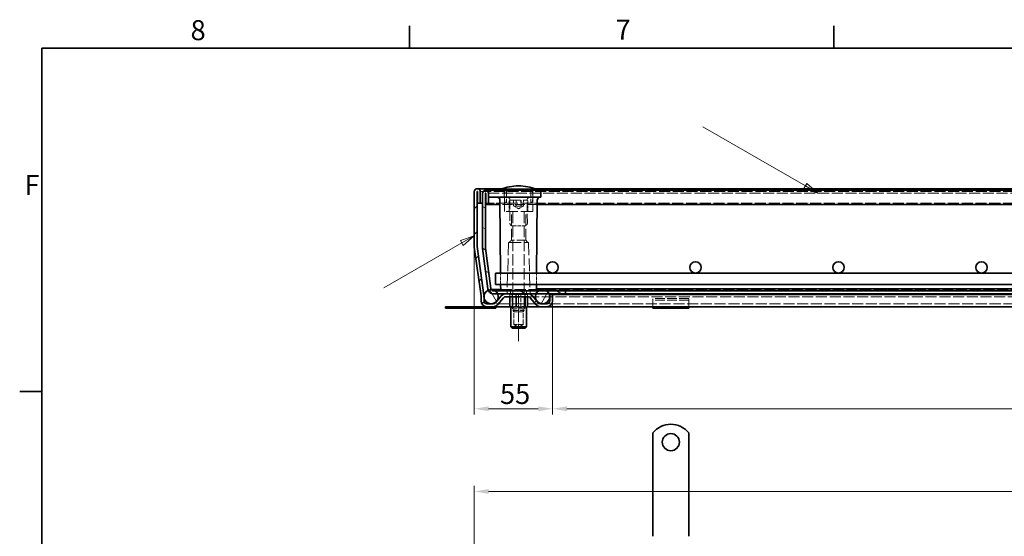
# Model space of a CAD drawing. Units: millimetres. Extents: x 0 to 2376, y 0 to 1680.
# Drawn here: x 24 to 713, y 1299 to 1660 of the extents above; entities that cross this region are included whole.
import ezdxf

# ---------------------------------------------------------------- set-up
doc = ezdxf.new("R2010")
doc.units = ezdxf.units.MM
doc.header["$LTSCALE"] = 4
for name, pattern in [('CHAIN', [0.3543, 0.2362, -0.0295, 0.0591, -0.0295]), ('DASH_DOT', [0.182, 0.1181, -0.0295, 0.0049, -0.0295]), ('DASHED_SPACE', [0.2067, 0.1654, -0.0413])]:
    doc.linetypes.add(name, pattern=pattern)
for name, color, linetype, lineweight, true_color in [('Kóta (ISO)', 5, 'Continuous', 9, 0x0000ff), ('Osa (ISO)', 1, 'DASH_DOT', 9, 0xff0000), ('Skrytá (ISO)', 7, 'DASHED_SPACE', 9, 0x0080c0), ('Značka (ISO)', 5, 'Continuous', 9, 0x0000ff), ('Šrafy (ISO)', 6, 'Continuous', 9, 0xff00ff)]:
    doc.layers.add(name, color=color, linetype=linetype, lineweight=lineweight, true_color=true_color)
doc.layers.add('Rámeček (ISO)', color=7, linetype='Continuous', lineweight=35)
doc.layers.add('Viditelná (ISO)', color=7, linetype='Continuous', lineweight=35)
doc.styles.add('Text poznámky (ISO)', font='tahoma.ttf')
doc.dimstyles.new('Výchozí (ISO)', dxfattribs={"dimscale": 4, "dimtxt": 3.5, "dimasz": 2.5, "dimexe": 1, "dimexo": 0, "dimgap": 0.762, "dimtad": 1, "dimrnd": 1e-08, "dimtxsty": 'Text poznámky (ISO)', "dimcen": 0.09, "dimdle": 10, "dimclrd": 256, "dimclre": 256, "dimclrt": 256, "dimazin": 2, "dimtfac": 1.001486, "dimtmove": 0, "dimatfit": 3, "dimfxl": 1, "dimtolj": 1, "dimlwd": -1, "dimlwe": -1, "dimarcsym": 0})

# ---------------------------------------------------------------- blocks, each defined once
blk = doc.blocks.new('Rámečky Default Border')
at = {"layer": 'Rámeček (ISO)'}
for p, q in [((74.25, 410), (74.25, 413.9)), ((148.5, 410), (148.5, 413.9)), ((10, 350), (6.1, 350))]:
    blk.add_line(p, q, dxfattribs=at)
at = {"layer": 'Rámeček (ISO)', "flags": 128}
blk.add_lwpolyline([(10, 10), (10, 410), (584, 410), (584, 10), (10, 10)], dxfattribs=at)
at = {"layer": 'Rámeček (ISO)', "char_height": 3.5, "attachment_point": 7, "style": 'Text poznámky (ISO)'}
for s, insert in [('8', (35.98, 410.32)), ('7', (110.29, 410.4)), ('F', (6.94, 383.25))]:
    blk.add_mtext(s, dxfattribs=dict(at, insert=insert))
blk = doc.blocks.new('*D26')
at = {"layer": 'Defpoints', "color": 0, "transparency": 16777216}
for p in [(342.36, 1501.54), (397.14, 1463.26), (397.14, 1387.9)]:
    blk.add_point(p, dxfattribs=at)
at = {"layer": 'Kóta (ISO)', "transparency": 16777216}
for p, q in [((342.36, 1501.54), (342.36, 1383.9)), ((397.14, 1463.26), (397.14, 1383.9)), ((352.36, 1387.9), (387.14, 1387.9))]:
    blk.add_line(p, q, dxfattribs=at)
for points in [[(352.36, 1389.56), (352.36, 1386.23), (342.36, 1387.9)], [(387.14, 1389.56), (387.14, 1386.23), (397.14, 1387.9)]]:
    blk.add_solid(points, dxfattribs=at)
at = {"layer": 'Kóta (ISO)', "transparency": 16777216, "insert": (360.33, 1405.24), "char_height": 14, "attachment_point": 1, "style": 'Text poznámky (ISO)'}
blk.add_mtext('\\A1;55', dxfattribs=at)
blk = doc.blocks.new('*D27')
at = {"layer": 'Defpoints', "color": 0, "transparency": 16777216}
for p in [(397.14, 1463.26), (1197.17, 1463.26), (1197.17, 1387.9)]:
    blk.add_point(p, dxfattribs=at)
at = {"layer": 'Kóta (ISO)', "transparency": 16777216}
for p, q in [((397.14, 1463.26), (397.14, 1383.9)), ((1197.17, 1463.26), (1197.17, 1383.9)), ((819, 1411.68), (782.85, 1411.68)), ((782.85, 1411.68), (782.85, 1390.95)), ((819, 1390.95), (819, 1411.68)), ((407.14, 1387.9), (1187.17, 1387.9)), ((782.85, 1390.95), (819, 1390.95))]:
    blk.add_line(p, q, dxfattribs=at)
for points in [[(407.14, 1389.56), (407.14, 1386.23), (397.14, 1387.9)], [(1187.17, 1389.56), (1187.17, 1386.23), (1197.17, 1387.9)]]:
    blk.add_solid(points, dxfattribs=at)
at = {"layer": 'Kóta (ISO)', "transparency": 16777216, "insert": (785.89, 1408.63), "char_height": 14, "attachment_point": 1, "style": 'Text poznámky (ISO)'}
blk.add_mtext('\\A1;800', dxfattribs=at)
blk = doc.blocks.new('*D30')
at = {"layer": 'Defpoints', "color": 0, "transparency": 16777216}
for p in [(1251.96, 1330.08), (342.36, 1266.08), (1251.96, 1266.08)]:
    blk.add_point(p, dxfattribs=at)
at = {"layer": 'Kóta (ISO)', "transparency": 16777216}
for p, q in [((342.36, 1266.08), (342.36, 1334.08)), ((352.36, 1330.08), (1241.96, 1330.08)), ((1251.96, 1266.08), (1251.96, 1334.08))]:
    blk.add_line(p, q, dxfattribs=at)
for points in [[(352.36, 1331.75), (352.36, 1328.41), (342.36, 1330.08)], [(1241.96, 1331.75), (1241.96, 1328.41), (1251.96, 1330.08)]]:
    blk.add_solid(points, dxfattribs=at)
at = {"layer": 'Kóta (ISO)', "transparency": 16777216, "insert": (762.49, 1373.43), "char_height": 14, "attachment_point": 1, "style": 'Text poznámky (ISO)'}
blk.add_mtext('\\A1;910{\\H14.020800;\\S+1,5^ +0,5;}', dxfattribs=at)
blk = doc.blocks.new('Pozice1')
at = {"layer": 'Značka (ISO)'}
for p, q in [((143.49, 385.94), (125.57, 396.28)), ((143.74, 386.37), (143.24, 385.51)), ((143.49, 385.94), (145.65, 384.69)), ((145.65, 384.69), (143.74, 386.37)), ((143.24, 385.51), (145.65, 384.69))]:
    blk.add_line(p, q, dxfattribs=at)
at = {"layer": 'Značka (ISO)', "flags": 128}
blk.add_lwpolyline([(143.24, 385.51), (145.65, 384.69), (143.74, 386.37), (143.24, 385.51)], dxfattribs=at)
at = {"layer": 'Značka (ISO)'}
blk.add_solid([(143.24, 385.51), (145.65, 384.69), (143.74, 386.37), (143.24, 385.51)], dxfattribs=at)
blk = doc.blocks.new('Pozice2')
at = {"layer": 'Značka (ISO)'}
for p, q in [((85.59, 377.23), (83.17, 376.41)), ((83.42, 375.98), (85.59, 377.23)), ((83.67, 375.54), (85.59, 377.23)), ((83.42, 375.98), (69.79, 368.1)), ((83.17, 376.41), (83.67, 375.54))]:
    blk.add_line(p, q, dxfattribs=at)
at = {"layer": 'Značka (ISO)', "flags": 128}
blk.add_lwpolyline([(83.67, 375.54), (85.59, 377.23), (83.17, 376.41), (83.67, 375.54)], dxfattribs=at)
at = {"layer": 'Značka (ISO)'}
blk.add_solid([(83.67, 375.54), (85.59, 377.23), (83.17, 376.41), (83.67, 375.54)], dxfattribs=at)

msp = doc.modelspace()

# ---------------------------------------------------------------- hatches: boundary and pattern name
at = {"layer": 'Šrafy (ISO)'}
h = msp.add_hatch(dxfattribs=at)
h.set_pattern_fill('ANSI31', color=256, scale=101.6, style=0)
h.set_pattern_definition([(45, (0, 0), (-8.98026, 8.98026), [])])
edge = h.paths.add_edge_path()
edge.add_line((393.144, 1461.264), (388.709, 1461.264))
edge.add_ellipse((388.709, 1463.264), major_axis=(0, -2), ratio=1, start_angle=310, end_angle=360, ccw=False)
edge.add_line((387.177, 1461.978), (383.101, 1466.835))
edge.add_ellipse((380.037, 1464.264), major_axis=(3.064, 2.571), ratio=1, start_angle=0, end_angle=50)
edge.add_line((380.037, 1468.264), (364.303, 1468.264))
edge.add_ellipse((364.303, 1464.264), major_axis=(0, 4), ratio=1, start_angle=0, end_angle=50)
edge.add_line((361.238, 1466.835), (357.163, 1461.978))
edge.add_ellipse((355.631, 1463.264), major_axis=(1.532, -1.286), ratio=1, start_angle=310, end_angle=360, ccw=False)
edge.add_line((355.631, 1461.264), (351.196, 1461.264))
edge.add_ellipse((351.196, 1463.264), major_axis=(0, -2), ratio=1, start_angle=270, end_angle=360, ccw=False)
edge.add_line((349.196, 1463.264), (349.196, 1465.652))
edge.add_line((349.196, 1465.652), (349.196, 1466.703))
edge.add_ellipse((345.196, 1466.703), major_axis=(4, 0), ratio=1, start_angle=0, end_angle=2.152442)
edge.add_ellipse((345.196, 1466.703), major_axis=(3.997, 0.15), ratio=1, start_angle=0, end_angle=5.847558)
edge.add_line((349.157, 1467.259), (344.378, 1501.265))
edge.add_ellipse((346.359, 1501.544), major_axis=(-1.981, -0.278), ratio=1, start_angle=352, end_angle=360, ccw=False)
edge.add_line((344.359, 1501.544), (344.359, 1539.664))
edge.add_ellipse((344.459, 1539.664), major_axis=(-0.1, 0), ratio=1, start_angle=180, end_angle=360, ccw=False)
edge.add_line((344.559, 1539.664), (344.559, 1531.764))
edge.add_line((344.559, 1531.764), (346.559, 1531.764))
edge.add_line((346.559, 1531.764), (346.559, 1539.664))
edge.add_ellipse((344.459, 1539.664), major_axis=(2.1, 0), ratio=1, start_angle=0, end_angle=180)
edge.add_line((342.359, 1539.664), (342.359, 1501.544))
edge.add_ellipse((346.359, 1501.544), major_axis=(-4, 0), ratio=1, start_angle=0, end_angle=8)
edge.add_line((342.398, 1500.987), (347.177, 1466.981))
edge.add_ellipse((345.196, 1466.703), major_axis=(1.981, 0.278), ratio=1, start_angle=352, end_angle=360, ccw=False)
edge.add_line((347.196, 1466.703), (347.196, 1463.264))
edge.add_ellipse((351.196, 1463.264), major_axis=(-4, 0), ratio=1, start_angle=0, end_angle=90)
edge.add_line((351.196, 1459.264), (355.631, 1459.264))
edge.add_ellipse((355.631, 1463.264), major_axis=(0, -4), ratio=1, start_angle=0, end_angle=50)
edge.add_line((358.695, 1460.693), (362.77, 1465.55))
edge.add_ellipse((364.303, 1464.264), major_axis=(-1.532, 1.286), ratio=1, start_angle=310, end_angle=360, ccw=False)
edge.add_line((364.303, 1466.264), (380.037, 1466.264))
edge.add_ellipse((380.037, 1464.264), major_axis=(0, 2), ratio=1, start_angle=310, end_angle=360, ccw=False)
edge.add_line((381.569, 1465.55), (385.645, 1460.693))
edge.add_ellipse((388.709, 1463.264), major_axis=(-3.064, -2.571), ratio=1, start_angle=0, end_angle=50)
edge.add_line((388.709, 1459.264), (393.144, 1459.264))
edge.add_ellipse((393.144, 1463.264), major_axis=(0, -4), ratio=1, start_angle=0, end_angle=90)
edge.add_line((397.144, 1463.264), (397.144, 1467.764))
edge.add_line((397.144, 1467.764), (395.144, 1467.764))
edge.add_line((395.144, 1467.764), (395.144, 1466.651))
edge.add_line((395.144, 1466.651), (395.144, 1465.877))
edge.add_line((395.144, 1465.877), (395.144, 1463.264))
edge.add_ellipse((393.144, 1463.264), major_axis=(2, 0), ratio=1, start_angle=270, end_angle=360, ccw=False)
h = msp.add_hatch(dxfattribs=at)
h.set_pattern_fill('ANSI31', color=256, scale=101.6, angle=105, style=0)
h.set_pattern_definition([(150, (0, 0), (-6.35, -10.99852), [])])
edge = h.paths.add_edge_path()
edge.add_line((353.892, 1472.003), (350.176, 1500.234))
edge.add_ellipse((352.159, 1500.495), major_axis=(-1.983, -0.261), ratio=1, start_angle=352.5, end_angle=360, ccw=False)
edge.add_line((350.159, 1500.495), (350.159, 1538.664))
edge.add_ellipse((350.259, 1538.664), major_axis=(-0.1, 0), ratio=1, start_angle=180, end_angle=360, ccw=False)
edge.add_line((350.359, 1538.664), (350.359, 1530.764))
edge.add_line((350.359, 1530.764), (352.359, 1530.764))
edge.add_line((352.359, 1530.764), (352.359, 1538.664))
edge.add_ellipse((350.259, 1538.664), major_axis=(2.1, 0), ratio=1, start_angle=0, end_angle=180)
edge.add_line((348.159, 1538.664), (348.159, 1500.495))
edge.add_ellipse((352.159, 1500.495), major_axis=(-4, 0), ratio=1, start_angle=0, end_angle=7.5)
edge.add_line((348.193, 1499.973), (351.91, 1471.742))
edge.add_ellipse((355.875, 1472.264), major_axis=(-3.966, -0.522), ratio=1, start_angle=0, end_angle=13.390924)
edge.add_ellipse((355.875, 1472.264), major_axis=(-3.737, -1.426), ratio=1, start_angle=0, end_angle=69.109076)
edge.add_line((355.875, 1468.264), (358.741, 1468.264))
edge.add_line((358.741, 1468.264), (364.303, 1468.264))
edge.add_line((364.303, 1468.264), (380.037, 1468.264))
edge.add_line((380.037, 1468.264), (385.576, 1468.264))
edge.add_line((385.576, 1468.264), (394.741, 1468.264))
edge.add_line((394.741, 1468.264), (406.159, 1468.264))
edge.add_line((406.159, 1468.264), (406.159, 1470.264))
edge.add_line((406.159, 1470.264), (393.159, 1470.264))
edge.add_line((393.159, 1470.264), (387.159, 1470.264))
edge.add_line((387.159, 1470.264), (385.659, 1470.264))
edge.add_line((385.659, 1470.264), (357.159, 1470.264))
edge.add_line((357.159, 1470.264), (355.875, 1470.264))
edge.add_ellipse((355.875, 1472.264), major_axis=(0, -2), ratio=1, start_angle=300.000779, end_angle=360, ccw=False)
edge.add_ellipse((355.875, 1472.264), major_axis=(-1.732, -1), ratio=1, start_angle=337.499221, end_angle=360, ccw=False)
h = msp.add_hatch(dxfattribs=at)
h.set_pattern_fill('ANSI31', color=256, scale=101.6, angle=75, style=0)
h.set_pattern_definition([(120, (0, 0), (-10.99852, -6.35), [])])
edge = h.paths.add_edge_path()
edge.add_ellipse((1240.159, 1466.264), major_axis=(-3, 4), ratio=1, start_angle=0, end_angle=29.551924)
edge.add_ellipse((1240.159, 1466.264), major_axis=(-4.583, 2), ratio=1, start_angle=0, end_angle=196.544936)
edge.add_ellipse((1240.159, 1466.264), major_axis=(4.962, -0.612), ratio=1, start_angle=0, end_angle=13.797231)
edge.add_ellipse((1240.159, 1466.264), major_axis=(4.965, 0.589), ratio=1, start_angle=0, end_angle=59.403139)
edge.add_ellipse((1240.159, 1466.264), major_axis=(2.02, 4.574), ratio=1, start_angle=0, end_angle=23.657041)
edge.add_ellipse((1240.159, 1466.264), major_axis=(0.015, 5), ratio=1, start_angle=0, end_angle=37.045728)
edge = h.paths.add_edge_path()
edge.add_ellipse((354.159, 1466.264), major_axis=(-0.015, 5), ratio=1, start_angle=0, end_angle=23.657041)
edge.add_ellipse((354.159, 1466.264), major_axis=(-2.02, 4.574), ratio=1, start_angle=0, end_angle=59.403139)
edge.add_ellipse((354.159, 1466.264), major_axis=(-4.965, 0.589), ratio=1, start_angle=0, end_angle=13.797231)
edge.add_ellipse((354.159, 1466.264), major_axis=(-4.962, -0.612), ratio=1, start_angle=0, end_angle=196.544936)
edge.add_ellipse((354.159, 1466.264), major_axis=(4.583, 2), ratio=1, start_angle=0, end_angle=29.551924)
edge.add_ellipse((354.159, 1466.264), major_axis=(3, 4), ratio=1, start_angle=0, end_angle=37.045728)
h = msp.add_hatch(dxfattribs=at)
h.set_pattern_fill('ANSI31', color=256, scale=101.6, angle=15, style=0)
h.set_pattern_definition([(60, (0, 0), (-10.99852, 6.35), [])])
edge = h.paths.add_edge_path()
edge.add_ellipse((1204.159, 1466.264), major_axis=(0, 5), ratio=1, start_angle=0, end_angle=36.869898)
edge.add_ellipse((1204.159, 1466.264), major_axis=(-3, 4), ratio=1, start_angle=0, end_angle=29.551924)
edge.add_ellipse((1204.159, 1466.264), major_axis=(-4.583, 2), ratio=1, start_angle=0, end_angle=19.141688)
edge.add_ellipse((1204.159, 1466.264), major_axis=(-4.985, 0.387), ratio=1, start_angle=0, end_angle=8.872981)
edge.add_ellipse((1204.159, 1466.264), major_axis=(-4.985, -0.387), ratio=1, start_angle=0, end_angle=199.141688)
edge.add_ellipse((1204.159, 1466.264), major_axis=(4.583, 2), ratio=1, start_angle=0, end_angle=29.551924)
edge.add_ellipse((1204.159, 1466.264), major_axis=(3, 4), ratio=1, start_angle=0, end_angle=36.869898)
edge = h.paths.add_edge_path()
edge.add_ellipse((390.159, 1466.264), major_axis=(0, 5), ratio=1, start_angle=0, end_angle=36.869898)
edge.add_ellipse((390.159, 1466.264), major_axis=(-3, 4), ratio=1, start_angle=0, end_angle=29.551924)
edge.add_ellipse((390.159, 1466.264), major_axis=(-4.583, 2), ratio=1, start_angle=0, end_angle=199.141688)
edge.add_ellipse((390.159, 1466.264), major_axis=(4.985, -0.387), ratio=1, start_angle=0, end_angle=8.872981)
edge.add_ellipse((390.159, 1466.264), major_axis=(4.985, 0.387), ratio=1, start_angle=0, end_angle=19.141688)
edge.add_ellipse((390.159, 1466.264), major_axis=(4.583, 2), ratio=1, start_angle=0, end_angle=29.551924)
edge.add_ellipse((390.159, 1466.264), major_axis=(3, 4), ratio=1, start_angle=0, end_angle=36.869898)
h = msp.add_hatch(dxfattribs=at)
h.set_pattern_fill('ANSI31', color=256, scale=101.6, angle=90, style=0)
h.set_pattern_definition([(135, (0, 0), (-8.98026, -8.98026), [])])
h.paths.add_polyline_path([(385.659, 1471.764), (385.659, 1470.264), (387.159, 1470.264), (393.159, 1470.264), (406.159, 1470.264), (1188.159, 1470.264), (1201.159, 1470.264), (1207.159, 1470.264), (1208.659, 1470.264), (1208.659, 1471.764)])

# ---------------------------------------------------------------- linework, layer by layer
at = {"layer": 'Osa (ISO)', "linetype": 'CHAIN', "ltscale": 9.306262}
msp.add_line((373.333, 1435.264), (373.333, 1468.764), dxfattribs=at)
at = {"layer": 'Skrytá (ISO)', "ltscale": 11.649631}
msp.add_line((1249.859, 1539.764), (344.459, 1539.764), dxfattribs=at)
at = {"layer": 'Skrytá (ISO)', "ltscale": 11.624036}
msp.add_line((1244.059, 1538.764), (350.259, 1538.764), dxfattribs=at)
at = {"layer": 'Skrytá (ISO)', "ltscale": 0.237996}
for p, q in [((355.945, 1540.264), (355.94, 1540.764)), ((356.567, 1540.764), (356.562, 1540.264)), ((358.745, 1540.264), (358.74, 1540.764)), ((359.367, 1540.764), (359.362, 1540.264)), ((361.926, 1540.264), (361.922, 1540.764)), ((362.186, 1540.764), (362.19, 1540.264)), ((362.548, 1540.764), (362.544, 1540.264)), ((362.808, 1540.264), (362.813, 1540.764)), ((365.368, 1540.764), (365.372, 1540.264)), ((365.99, 1540.264), (365.994, 1540.764))]:
    msp.add_line(p, q, dxfattribs=at)
at = {"layer": 'Skrytá (ISO)', "ltscale": 1.860039}
msp.add_line((357.393, 1540.264), (355.945, 1540.264), dxfattribs=at)
at = {"layer": 'Skrytá (ISO)', "ltscale": 0.238012}
for p, q in [((357.114, 1540.764), (357.113, 1540.264)), ((358.865, 1540.764), (358.873, 1540.264))]:
    msp.add_line(p, q, dxfattribs=at)
at = {"layer": 'Skrytá (ISO)', "ltscale": 0.238005}
for p, q in [((357.393, 1540.764), (357.393, 1540.264)), ((360.272, 1540.764), (360.266, 1540.264)), ((361.116, 1540.764), (361.113, 1540.264)), ((361.278, 1540.764), (361.273, 1540.264)), ((362.138, 1540.764), (362.143, 1540.264)), ((362.743, 1540.764), (362.74, 1540.264))]:
    msp.add_line(p, q, dxfattribs=at)
at = {"layer": 'Skrytá (ISO)', "ltscale": 0.293969}
msp.add_line((357.393, 1540.264), (357.829, 1540.264), dxfattribs=at)
at = {"layer": 'Skrytá (ISO)', "ltscale": 0.238004}
for p, q in [((357.448, 1540.764), (357.442, 1540.264)), ((359.829, 1540.764), (359.829, 1540.264))]:
    msp.add_line(p, q, dxfattribs=at)
at = {"layer": 'Skrytá (ISO)', "ltscale": 0.238006}
msp.add_line((357.836, 1540.764), (357.829, 1540.264), dxfattribs=at)
at = {"layer": 'Skrytá (ISO)', "ltscale": 1.04753}
msp.add_line((357.829, 1540.264), (359.385, 1540.264), dxfattribs=at)
at = {"layer": 'Skrytá (ISO)', "ltscale": 0.238002}
msp.add_line((359.385, 1540.764), (359.385, 1540.264), dxfattribs=at)
at = {"layer": 'Skrytá (ISO)', "ltscale": 0.269821}
msp.add_line((359.385, 1540.264), (359.829, 1540.264), dxfattribs=at)
at = {"layer": 'Skrytá (ISO)', "ltscale": 0.294296}
msp.add_line((359.829, 1540.264), (360.266, 1540.264), dxfattribs=at)
at = {"layer": 'Skrytá (ISO)', "ltscale": 1.765371}
msp.add_line((362.808, 1540.264), (360.266, 1540.264), dxfattribs=at)
at = {"layer": 'Skrytá (ISO)', "ltscale": 14.131016}
msp.add_line((385.042, 1541.764), (361.675, 1541.764), dxfattribs=at)
at = {"layer": 'Skrytá (ISO)', "ltscale": 2.101601}
msp.add_line((365.99, 1540.264), (362.808, 1540.264), dxfattribs=at)
at = {"layer": 'Skrytá (ISO)', "ltscale": 6.670747}
for p, q in [((363.49, 1525.764), (363.367, 1539.773)), ((383.228, 1525.764), (383.35, 1539.773))]:
    msp.add_line(p, q, dxfattribs=at)
at = {"layer": 'Skrytá (ISO)', "ltscale": 4.285467}
for p, q in [((364.859, 1531.764), (364.859, 1540.764)), ((381.859, 1531.764), (381.859, 1540.764))]:
    msp.add_line(p, q, dxfattribs=at)
at = {"layer": 'Skrytá (ISO)', "ltscale": 9.721639}
msp.add_line((364.234, 1531.764), (348.159, 1531.764), dxfattribs=at)
at = {"layer": 'Skrytá (ISO)', "ltscale": 10.504738}
msp.add_line((386.387, 1530.764), (360.331, 1530.764), dxfattribs=at)
at = {"layer": 'Skrytá (ISO)', "ltscale": 11.556534}
msp.add_line((382.483, 1531.764), (364.234, 1531.764), dxfattribs=at)
at = {"layer": 'Skrytá (ISO)', "ltscale": 3.428354}
for p, q in [((366.859, 1532.964), (366.859, 1525.764)), ((379.859, 1532.964), (379.859, 1525.764))]:
    msp.add_line(p, q, dxfattribs=at)
at = {"layer": 'Skrytá (ISO)', "ltscale": 10.829147}
msp.add_line((367.659, 1533.764), (379.059, 1533.764), dxfattribs=at)
at = {"layer": 'Skrytá (ISO)', "ltscale": 1.904597}
for p, q in [((369.895, 1529.764), (369.895, 1533.764)), ((371.573, 1529.764), (371.573, 1533.764)), ((371.681, 1529.764), (371.681, 1533.764)), ((375.036, 1529.764), (375.036, 1533.764)), ((375.144, 1529.764), (375.144, 1533.764)), ((376.822, 1533.764), (376.822, 1529.764))]:
    msp.add_line(p, q, dxfattribs=at)
at = {"layer": 'Skrytá (ISO)', "ltscale": 1.885328}
for q in [(369.93, 1529.744), (376.788, 1529.744)]:
    msp.add_line((373.359, 1527.764), q, dxfattribs=at)
at = {"layer": 'Skrytá (ISO)', "ltscale": 11.66379}
msp.add_line((1211.834, 1531.764), (382.483, 1531.764), dxfattribs=at)
at = {"layer": 'Skrytá (ISO)', "ltscale": 12.499872}
msp.add_line((383.228, 1525.764), (363.49, 1525.764), dxfattribs=at)
at = {"layer": 'Skrytá (ISO)', "ltscale": 12.094824}
for p, q in [((368.306, 1505.764), (368.306, 1525.764)), ((378.412, 1505.764), (378.412, 1525.764))]:
    msp.add_line(p, q, dxfattribs=at)
at = {"layer": 'Skrytá (ISO)', "ltscale": 11.945053}
for p, q in [((369.359, 1525.664), (369.359, 1456.531)), ((377.359, 1525.664), (377.359, 1456.531))]:
    msp.add_line(p, q, dxfattribs=at)
at = {"layer": 'Skrytá (ISO)', "ltscale": 4.012216}
msp.add_line((369.202, 1515.764), (377.516, 1515.764), dxfattribs=at)
at = {"layer": 'Skrytá (ISO)', "ltscale": 13.517655}
for p, q in [((366.359, 1504.264), (365.373, 1470.749)), ((380.359, 1504.264), (381.344, 1470.749))]:
    msp.add_line(p, q, dxfattribs=at)
at = {"layer": 'Skrytá (ISO)', "ltscale": 13.298953}
msp.add_line((366.359, 1504.264), (380.359, 1504.264), dxfattribs=at)
at = {"layer": 'Skrytá (ISO)', "ltscale": 1.010018}
for p, q in [((368.306, 1505.764), (366.806, 1504.264)), ((378.412, 1505.764), (379.912, 1504.264))]:
    msp.add_line(p, q, dxfattribs=at)
at = {"layer": 'Skrytá (ISO)', "ltscale": 9.599944}
msp.add_line((378.412, 1505.764), (368.306, 1505.764), dxfattribs=at)
at = {"layer": 'Skrytá (ISO)', "ltscale": 3.809438}
for p, q in [((360.819, 1474.764), (360.75, 1482.764)), ((385.898, 1474.764), (385.968, 1482.764))]:
    msp.add_line(p, q, dxfattribs=at)
at = {"layer": 'Skrytá (ISO)', "ltscale": 11.816129}
msp.add_line((360.85, 1471.264), (390.159, 1471.264), dxfattribs=at)
at = {"layer": 'Skrytá (ISO)', "ltscale": 0.952248}
for p, q in [((365.359, 1470.264), (365.359, 1468.264)), ((367.224, 1468.264), (367.224, 1466.264)), ((367.702, 1470.264), (367.702, 1468.264)), ((367.702, 1468.264), (367.702, 1470.264)), ((368.868, 1468.264), (368.868, 1466.264)), ((368.868, 1466.264), (368.868, 1468.264)), ((371.715, 1468.264), (371.715, 1466.264)), ((375.002, 1468.264), (375.002, 1466.264)), ((377.849, 1466.264), (377.849, 1468.264)), ((377.849, 1468.264), (377.849, 1466.264)), ((379.015, 1468.264), (379.015, 1470.264)), ((379.015, 1470.264), (379.015, 1468.264)), ((379.493, 1468.264), (379.493, 1466.264)), ((381.359, 1470.264), (381.359, 1468.264))]:
    msp.add_line(p, q, dxfattribs=at)
at = {"layer": 'Skrytá (ISO)', "ltscale": 0.312148}
for p, q in [((367.143, 1467.864), (366.641, 1468.264)), ((368.801, 1467.864), (368.434, 1468.264)), ((371.674, 1467.864), (371.54, 1468.264)), ((374.991, 1467.864), (375.126, 1468.264)), ((377.864, 1467.864), (378.232, 1468.264)), ((379.523, 1467.864), (380.025, 1468.264))]:
    msp.add_line(p, q, dxfattribs=at)
at = {"layer": 'Skrytá (ISO)', "ltscale": 3.051504}
for p, q in [((371.674, 1467.864), (367.143, 1467.864)), ((377.864, 1467.864), (371.674, 1467.864)), ((379.523, 1467.864), (377.864, 1467.864))]:
    msp.add_line(p, q, dxfattribs=at)
at = {"layer": 'Skrytá (ISO)', "ltscale": 0.761779}
for p, q in [((367.143, 1466.264), (367.143, 1467.864)), ((371.674, 1466.264), (371.674, 1467.864)), ((377.864, 1466.264), (377.864, 1467.864)), ((379.523, 1466.264), (379.523, 1467.864))]:
    msp.add_line(p, q, dxfattribs=at)
at = {"layer": 'Skrytá (ISO)', "ltscale": 4.094998}
for p, q in [((368.801, 1459.264), (368.801, 1467.864)), ((374.991, 1459.264), (374.991, 1467.864))]:
    msp.add_line(p, q, dxfattribs=at)
at = {"layer": 'Skrytá (ISO)', "ltscale": 4.952111}
for p, q in [((369.033, 1457.864), (369.033, 1468.264)), ((377.633, 1457.864), (377.633, 1468.264))]:
    msp.add_line(p, q, dxfattribs=at)
at = {"layer": 'Skrytá (ISO)', "ltscale": 0.47817}
msp.add_line((385.863, 1470.76), (385.872, 1471.764), dxfattribs=at)
at = {"layer": 'Skrytá (ISO)', "ltscale": 11.582572}
msp.add_line((1204.159, 1471.264), (390.159, 1471.264), dxfattribs=at)
at = {"layer": 'Skrytá (ISO)', "ltscale": 13.335694}
msp.add_line((388.709, 1461.264), (355.631, 1461.264), dxfattribs=at)
at = {"layer": 'Skrytá (ISO)', "ltscale": 11.59772}
msp.add_line((380.037, 1466.264), (1214.28, 1466.264), dxfattribs=at)
at = {"layer": 'Skrytá (ISO)', "ltscale": 11.6345}
msp.add_line((1201.174, 1461.264), (393.144, 1461.264), dxfattribs=at)
at = {"layer": 'Skrytá (ISO)', "ltscale": 2.430811}
for p, q in [((467.359, 1463.057), (467.359, 1464.961)), ((492.359, 1463.057), (492.359, 1464.961))]:
    msp.add_line(p, q, dxfattribs=at)
at = {"layer": 'Skrytá (ISO)', "ltscale": 10.07902}
for p, q in [((492.359, 1464.961), (467.359, 1464.961)), ((492.359, 1463.961), (467.359, 1463.961))]:
    msp.add_line(p, q, dxfattribs=at)
at = {"layer": 'Skrytá (ISO)', "ltscale": 1.66651}
for p, q in [((467.359, 1463.057), (467.359, 1460.582)), ((492.359, 1463.057), (492.359, 1460.582))]:
    msp.add_line(p, q, dxfattribs=at)
at = {"layer": 'Skrytá (ISO)', "ltscale": 1.682838}
for p, q in [((467.359, 1460.582), (467.359, 1459.264)), ((492.359, 1460.582), (492.359, 1459.264))]:
    msp.add_line(p, q, dxfattribs=at)
at = {"layer": 'Skrytá (ISO)', "ltscale": 0.364494}
for p, q in [((367.796, 1459.264), (368.562, 1459.264)), ((378.104, 1459.264), (378.869, 1459.264))]:
    msp.add_line(p, q, dxfattribs=at)
at = {"layer": 'Skrytá (ISO)', "ltscale": 0.764663}
for p, q in [((368.562, 1459.264), (369.694, 1459.264)), ((374.098, 1459.264), (375.645, 1459.264)), ((378.869, 1459.264), (379.284, 1459.264))]:
    msp.add_line(p, q, dxfattribs=at)
at = {"layer": 'Skrytá (ISO)', "ltscale": 6.432465}
msp.add_line((377.633, 1457.864), (369.033, 1457.864), dxfattribs=at)
at = {"layer": 'Skrytá (ISO)', "ltscale": 5.983681}
msp.add_line((369.359, 1456.531), (377.359, 1456.531), dxfattribs=at)
at = {"layer": 'Skrytá (ISO)', "ltscale": 0.516281}
for p, q in [((370.125, 1455.764), (369.359, 1456.531)), ((376.592, 1455.764), (377.359, 1456.531))]:
    msp.add_line(p, q, dxfattribs=at)
at = {"layer": 'Skrytá (ISO)', "ltscale": 0.631396}
for p, q in [((369.694, 1459.264), (371.02, 1459.264)), ((375.645, 1459.264), (376.971, 1459.264))]:
    msp.add_line(p, q, dxfattribs=at)
at = {"layer": 'Skrytá (ISO)', "ltscale": 5.237816}
for p, q in [((370.009, 1446.864), (370.009, 1457.864)), ((376.656, 1446.864), (376.656, 1457.864))]:
    msp.add_line(p, q, dxfattribs=at)
at = {"layer": 'Skrytá (ISO)', "ltscale": 4.836571}
msp.add_line((376.592, 1455.764), (370.125, 1455.764), dxfattribs=at)
at = {"layer": 'Skrytá (ISO)', "ltscale": 0.729089}
msp.add_line((372.567, 1459.264), (374.098, 1459.264), dxfattribs=at)
at = {"layer": 'Skrytá (ISO)', "ltscale": 0.476074}
for p, q in [((473.359, 1458.264), (473.359, 1459.264)), ((473.859, 1459.264), (473.859, 1458.264)), ((485.859, 1459.264), (485.859, 1458.264)), ((486.359, 1458.264), (486.359, 1459.264))]:
    msp.add_line(p, q, dxfattribs=at)
at = {"layer": 'Skrytá (ISO)', "ltscale": 4.971674}
msp.add_line((376.656, 1446.864), (370.009, 1446.864), dxfattribs=at)
at = {"layer": 'Skrytá (ISO)', "ltscale": 1.827288}
for q in [(370.009, 1446.864), (376.656, 1446.864)]:
    msp.add_line((373.333, 1444.945), q, dxfattribs=at)
at = {"layer": 'Skrytá (ISO)', "ltscale": 0.010186}
for centre, start, end in [((373.337, 1508.764), 89.964638, 90), ((373.38, 1508.764), 90, 90.035362)]:
    msp.add_arc(centre, 35, start, end, dxfattribs=at)
at = {"layer": 'Skrytá (ISO)', "ltscale": 0.743717}
for centre, start, end in [((362.367, 1539.764), 0.5, 90), ((384.35, 1539.764), 90, 179.5)]:
    msp.add_arc(centre, 1, start, end, dxfattribs=at)
at = {"layer": 'Skrytá (ISO)', "ltscale": 4.392855}
for centre, start, end in [((375.359, 1536.264), 157.975687, 202.024313), ((371.359, 1536.264), 337.975687, 22.024313)]:
    msp.add_arc(centre, 12, start, end, dxfattribs=at)
at = {"layer": 'Skrytá (ISO)', "ltscale": 1.504156}
for centre, start, end in [((365.341, 1533.764), 359.5, 90), ((381.376, 1533.764), 90, 180.5)]:
    msp.add_arc(centre, 2, start, end, dxfattribs=at)
at = {"layer": 'Skrytá (ISO)', "ltscale": 0.598278}
for centre, start, end in [((367.659, 1532.964), 90, 180), ((379.059, 1532.964), 0, 90)]:
    msp.add_arc(centre, 0.8, start, end, dxfattribs=at)
at = {"layer": 'Skrytá (ISO)', "ltscale": 0.074697}
for centre, start, end in [((369.259, 1525.664), 0, 90), ((377.459, 1525.664), 90, 180)]:
    msp.add_arc(centre, 0.1, start, end, dxfattribs=at)
at = {"layer": 'Skrytá (ISO)', "ltscale": 0.366886}
for centre, start, end in [((364.873, 1470.764), 270, 358.315316), ((381.844, 1470.764), 181.684684, 270)]:
    msp.add_arc(centre, 0.5, start, end, dxfattribs=at)
at = {"layer": 'Skrytá (ISO)', "ltscale": 0.221175}
msp.add_arc((385.363, 1470.764), 0.5, 306.250111, 359.5, dxfattribs=at)
at = {"layer": 'Skrytá (ISO)', "ltscale": 0.238001}
msp.add_open_spline([(355.996, 1540.764), (355.998, 1540.597), (355.999, 1540.431), (356, 1540.264)], degree=3, dxfattribs=at)
at = {"layer": 'Skrytá (ISO)', "ltscale": 0.238004}
msp.add_open_spline([(356.57, 1540.764), (356.569, 1540.597), (356.567, 1540.431), (356.566, 1540.264)], degree=3, dxfattribs=at)
at = {"layer": 'Skrytá (ISO)', "ltscale": 9.656347}
for points, knots in [([(367.341, 1533.747), (367.337, 1533.313), (367.333, 1532.879), (367.287, 1527.558), (367.244, 1522.67), (367.202, 1517.781)], [0.3983193, 0.3983193, 0.3983193, 0.3983193, 0.5284157, 0.5284157, 1.9950929, 1.9950929, 1.9950929, 1.9950929]), ([(379.516, 1517.781), (379.473, 1522.67), (379.43, 1527.558), (379.384, 1532.879), (379.38, 1533.313), (379.376, 1533.747)], [4.9561137, 4.9561137, 4.9561137, 4.9561137, 6.4227909, 6.4227909, 6.5528873, 6.5528873, 6.5528873, 6.5528873])]:
    msp.add_open_spline(points, degree=3, knots=knots, dxfattribs=at)
at = {"layer": 'Skrytá (ISO)', "ltscale": 1.674748}
for points in [[(369.895, 1529.764), (370.788, 1529.264), (371.681, 1529.764)], [(371.573, 1529.764), (370.734, 1529.264), (369.895, 1529.764)], [(375.036, 1529.764), (373.305, 1529.264), (371.573, 1529.764)], [(371.681, 1529.764), (373.413, 1529.264), (375.144, 1529.764)], [(376.822, 1529.764), (375.929, 1529.264), (375.036, 1529.764)], [(375.144, 1529.764), (375.983, 1529.264), (376.822, 1529.764)]]:
    msp.add_rational_spline(points, [1, 1.15470053838, 1], degree=2, dxfattribs=at)
at = {"layer": 'Skrytá (ISO)', "ltscale": 1.759517}
msp.add_open_spline([(367.202, 1517.781), (367.201, 1517.673), (367.209, 1517.564), (367.252, 1517.285), (367.301, 1517.12), (367.434, 1516.814), (367.518, 1516.674), (367.772, 1516.341), (367.971, 1516.166), (368.492, 1515.862), (368.843, 1515.764), (369.202, 1515.764)], degree=3, knots=[0, 0, 0, 0, 0.06485163, 0.06485163, 0.16861423, 0.16861423, 0.26912202, 0.26912202, 0.43387048, 0.43387048, 0.65764351, 0.65764351, 0.65764351, 0.65764351], dxfattribs=at)
at = {"layer": 'Skrytá (ISO)', "ltscale": 1.759444}
msp.add_open_spline([(377.516, 1515.764), (377.644, 1515.764), (377.773, 1515.776), (378.099, 1515.84), (378.29, 1515.909), (378.642, 1516.099), (378.803, 1516.221), (379.117, 1516.54), (379.263, 1516.757), (379.463, 1517.239), (379.518, 1517.511), (379.516, 1517.781)], degree=3, knots=[0, 0, 0, 0, 0.08037688, 0.08037688, 0.20897989, 0.20897989, 0.33605668, 0.33605668, 0.49503612, 0.49503612, 0.65732148, 0.65732148, 0.65732148, 0.65732148], dxfattribs=at)
at = {"layer": 'Skrytá (ISO)', "ltscale": 1.811554}
msp.add_open_spline([(367.587, 1459.194), (367.591, 1459.192), (367.595, 1459.19), (367.715, 1459.116), (367.853, 1458.982), (367.972, 1458.982), (368.09, 1458.982), (368.228, 1459.116), (368.413, 1459.229), (368.494, 1459.264), (368.562, 1459.264)], degree=3, knots=[1.21853566, 1.21853566, 1.21853566, 1.21853566, 1.22297939, 1.22297939, 1.36032463, 1.36032463, 1.36032463, 1.49766988, 1.49766988, 1.57663219, 1.57663219, 1.57663219, 1.57663219], dxfattribs=at)
at = {"layer": 'Skrytá (ISO)', "ltscale": 2.19078}
for points in [[(369.694, 1459.264), (369.948, 1459.264), (370.252, 1459.229), (370.94, 1459.116), (371.454, 1458.982), (371.896, 1458.982), (372.338, 1458.982), (372.853, 1459.116), (373.541, 1459.229), (373.844, 1459.264), (374.098, 1459.264)], [(375.645, 1459.264), (375.831, 1459.264), (376.053, 1459.229), (376.557, 1459.116), (376.933, 1458.982), (377.257, 1458.982), (377.581, 1458.982), (377.958, 1459.116), (378.461, 1459.229), (378.683, 1459.264), (378.869, 1459.264)]]:
    msp.add_open_spline(points, degree=3, knots=[1.14401708, 1.14401708, 1.14401708, 1.14401708, 1.22297939, 1.22297939, 1.36032463, 1.36032463, 1.36032463, 1.49766988, 1.49766988, 1.57663219, 1.57663219, 1.57663219, 1.57663219], dxfattribs=at)
at = {"layer": 'Viditelná (ISO)'}
for p, q in [((373.38, 1543.764), (373.337, 1543.764)), ((342.359, 1539.664), (342.359, 1501.544)), ((344.359, 1501.544), (344.359, 1539.664)), ((361.675, 1541.764), (344.459, 1541.764)), ((344.559, 1539.664), (344.559, 1531.764)), ((346.559, 1531.764), (346.559, 1539.664)), ((348.159, 1538.664), (348.159, 1500.495)), ((350.159, 1500.495), (350.159, 1538.664)), ((352.898, 1540.764), (350.259, 1540.764)), ((350.359, 1538.664), (350.359, 1530.764)), ((352.398, 1540.268), (352.359, 1535.764)), ((352.359, 1530.764), (352.359, 1538.664)), ((353.605, 1540.764), (352.898, 1540.764)), ((387.612, 1540.764), (353.605, 1540.764)), ((385.859, 1541.464), (360.859, 1541.464)), ((360.859, 1540.764), (360.859, 1541.464)), ((1209.275, 1541.764), (385.042, 1541.764)), ((385.859, 1540.764), (385.859, 1541.464)), ((388.319, 1540.764), (387.612, 1540.764)), ((1205.998, 1540.764), (388.319, 1540.764)), ((388.859, 1535.764), (388.819, 1540.268)), ((344.559, 1531.764), (346.559, 1531.764)), ((348.159, 1531.764), (346.559, 1531.764)), ((350.359, 1530.764), (352.359, 1530.764)), ((352.505, 1535.764), (352.359, 1535.764)), ((360.331, 1530.764), (352.359, 1530.764)), ((352.505, 1535.764), (353.212, 1535.764)), ((353.566, 1535.764), (353.212, 1535.764)), ((387.651, 1535.764), (353.566, 1535.764)), ((360.75, 1482.764), (360.304, 1533.781)), ((385.968, 1482.764), (386.413, 1533.781)), ((1207.931, 1530.764), (386.387, 1530.764)), ((388.005, 1535.764), (387.651, 1535.764)), ((388.005, 1535.764), (388.712, 1535.764)), ((388.859, 1535.764), (388.712, 1535.764)), ((342.398, 1500.987), (347.177, 1466.981)), ((349.157, 1467.259), (344.378, 1501.265)), ((348.193, 1499.973), (351.91, 1471.742)), ((353.892, 1472.003), (350.176, 1500.234)), ((397.159, 1482.764), (357.159, 1482.764)), ((357.159, 1482.764), (357.159, 1474.764)), ((497.159, 1482.764), (397.159, 1482.764)), ((597.159, 1482.764), (497.159, 1482.764)), ((697.159, 1482.764), (597.159, 1482.764)), ((797.159, 1482.764), (697.159, 1482.764)), ((357.159, 1474.764), (1237.159, 1474.764)), ((360.854, 1470.76), (360.819, 1474.764)), ((385.872, 1471.764), (385.898, 1474.764)), ((354.159, 1471.264), (360.85, 1471.264)), ((406.159, 1470.264), (355.875, 1470.264)), ((355.875, 1468.264), (406.159, 1468.264)), ((380.037, 1468.264), (364.303, 1468.264)), ((385.659, 1471.764), (385.659, 1470.264)), ((1208.659, 1471.764), (385.659, 1471.764)), ((385.659, 1470.264), (1208.659, 1470.264)), ((397.144, 1467.764), (395.144, 1467.764)), ((395.144, 1467.764), (395.144, 1463.264)), ((397.144, 1463.264), (397.144, 1467.764)), ((1197.174, 1467.764), (397.144, 1467.764)), ((406.159, 1468.264), (406.159, 1470.264)), ((1188.159, 1468.264), (406.159, 1468.264)), ((347.196, 1466.703), (347.196, 1463.264)), ((349.196, 1463.264), (349.196, 1466.703)), ((355.631, 1461.264), (351.196, 1461.264)), ((361.238, 1466.835), (357.163, 1461.978)), ((358.695, 1460.693), (362.77, 1465.55)), ((364.303, 1466.264), (380.037, 1466.264)), ((367.143, 1459.264), (367.143, 1466.264)), ((371.674, 1459.264), (371.674, 1466.264)), ((377.864, 1459.264), (377.864, 1466.264)), ((379.523, 1459.264), (379.523, 1466.264)), ((381.569, 1465.55), (385.645, 1460.693)), ((387.177, 1461.978), (383.101, 1466.835)), ((393.144, 1461.264), (388.709, 1461.264)), ((322.359, 1458.264), (322.359, 1459.264)), ((322.359, 1459.264), (335.359, 1459.264)), ((335.359, 1458.264), (322.359, 1458.264)), ((335.359, 1458.264), (335.359, 1459.264)), ((335.359, 1459.264), (347.359, 1459.264)), ((347.359, 1458.264), (335.359, 1458.264)), ((347.359, 1459.264), (351.196, 1459.264)), ((347.359, 1459.264), (347.359, 1458.264)), ((357.359, 1458.264), (347.359, 1458.264)), ((351.196, 1459.264), (355.631, 1459.264)), ((355.631, 1459.264), (357.359, 1459.264)), ((357.359, 1459.264), (367.143, 1459.264)), ((357.359, 1459.264), (357.359, 1458.264)), ((367.796, 1459.264), (367.143, 1459.264)), ((367.833, 1445.264), (367.833, 1458.764)), ((371.674, 1459.264), (371.02, 1459.264)), ((372.567, 1459.264), (371.674, 1459.264)), ((377.864, 1459.264), (376.971, 1459.264)), ((378.104, 1459.264), (377.864, 1459.264)), ((378.833, 1445.264), (378.833, 1458.764)), ((379.523, 1459.264), (379.284, 1459.264)), ((379.523, 1459.264), (388.709, 1459.264)), ((388.709, 1459.264), (393.144, 1459.264)), ((393.144, 1459.264), (1201.174, 1459.264)), ((467.359, 1459.264), (467.359, 1458.264)), ((492.359, 1458.264), (467.359, 1458.264)), ((492.359, 1459.264), (492.359, 1458.264)), ((367.833, 1445.264), (378.833, 1445.264)), ((368.833, 1444.264), (367.833, 1445.264)), ((377.833, 1444.264), (368.833, 1444.264)), ((377.833, 1444.264), (378.833, 1445.264)), ((467.359, 1371.068), (467.359, 1354.581)), ((492.359, 1371.068), (492.359, 1354.581)), ((467.359, 1354.581), (467.359, 1351.399)), ((467.359, 1351.399), (467.359, 1348.924)), ((492.359, 1354.581), (492.359, 1351.399)), ((492.359, 1351.399), (492.359, 1348.924)), ((467.359, 1339.732), (467.359, 1348.924)), ((492.359, 1339.732), (492.359, 1348.924)), ((467.359, 1339.732), (467.359, 1337.257)), ((467.359, 1337.257), (467.359, 1330.893)), ((492.359, 1339.732), (492.359, 1337.257)), ((492.359, 1337.257), (492.359, 1330.893)), ((467.359, 1330.893), (467.359, 1328.418)), ((492.359, 1330.893), (492.359, 1328.418)), ((467.359, 1319.225), (467.359, 1328.418)), ((492.359, 1319.225), (492.359, 1328.418)), ((467.359, 1319.225), (467.359, 1316.751)), ((467.359, 1316.751), (467.359, 1310.387)), ((492.359, 1319.225), (492.359, 1316.751)), ((492.359, 1316.751), (492.359, 1310.387)), ((467.359, 1310.387), (467.359, 1307.912)), ((492.359, 1310.387), (492.359, 1307.912)), ((467.359, 1298.719), (467.359, 1307.912)), ((492.359, 1298.719), (492.359, 1307.912))]:
    msp.add_line(p, q, dxfattribs=at)
for centre, radius in [((397.159, 1486.764), 4), ((497.159, 1486.764), 4), ((597.159, 1486.764), 4), ((697.159, 1486.764), 4), ((354.159, 1466.264), 5), ((390.159, 1466.264), 5), ((479.859, 1364.581), 6)]:
    msp.add_circle(centre, radius, dxfattribs=at)
for centre, radius, start, end in [((373.337, 1508.764), 35, 90, 110.886979), ((373.38, 1508.764), 35, 69.113021, 90), ((344.459, 1539.664), 2.1, 0, 180), ((344.459, 1539.664), 0.1, 0, 180), ((350.259, 1538.664), 2.1, 0, 180), ((350.259, 1538.664), 0.1, 0, 180), ((352.898, 1540.264), 0.5, 90, 179.5), ((388.319, 1540.264), 0.5, 0.5, 90), ((358.304, 1533.764), 2, 0.5, 90), ((388.413, 1533.764), 2, 90, 179.5), ((346.359, 1501.544), 4, 180, 188), ((346.359, 1501.544), 2, 180, 188), ((352.159, 1500.495), 4, 180, 187.5), ((352.159, 1500.495), 2, 180, 187.5), ((345.196, 1466.703), 4, 0, 8), ((355.875, 1472.264), 4, 187.5, 270), ((355.875, 1472.264), 2, 187.5, 270), ((361.354, 1470.764), 0.5, 180.5, 270), ((364.303, 1464.264), 4, 90, 140), ((380.037, 1464.264), 4, 40, 90), ((385.363, 1470.764), 0.5, 270, 306.250111), ((345.196, 1466.703), 2, 0, 8), ((351.196, 1463.264), 4, 180, 270), ((351.196, 1463.264), 2, 180, 270), ((355.631, 1463.264), 2, 270, 320), ((355.631, 1463.264), 4, 270, 320), ((364.303, 1464.264), 2, 90, 140), ((380.037, 1464.264), 2, 40, 90), ((388.709, 1463.264), 4, 220, 270), ((388.709, 1463.264), 2, 220, 270), ((393.144, 1463.264), 4, 270, 0), ((393.144, 1463.264), 2, 270, 0), ((367.333, 1458.764), 0.5, 0, 59.440398), ((379.333, 1458.764), 0.5, 120.559602, 180), ((479.859, 1361.081), 16, 38.624833, 141.375167)]:
    msp.add_arc(centre, radius, start, end, dxfattribs=at)
msp.add_open_spline([(367.382, 1459.264), (367.446, 1459.264), (367.522, 1459.232), (367.587, 1459.194)], degree=3, dxfattribs=at)
for points, knots in [([(371.02, 1459.264), (370.834, 1459.264), (370.612, 1459.229), (370.109, 1459.116), (369.732, 1458.982), (369.408, 1458.982), (369.085, 1458.982), (368.708, 1459.116), (368.204, 1459.229), (367.982, 1459.264), (367.796, 1459.264)], [1.14401708, 1.14401708, 1.14401708, 1.14401708, 1.22297939, 1.22297939, 1.36032463, 1.36032463, 1.36032463, 1.49766988, 1.49766988, 1.57663219, 1.57663219, 1.57663219, 1.57663219]), ([(376.971, 1459.264), (376.717, 1459.264), (376.414, 1459.229), (375.726, 1459.116), (375.211, 1458.982), (374.769, 1458.982), (374.327, 1458.982), (373.812, 1459.116), (373.124, 1459.229), (372.821, 1459.264), (372.567, 1459.264)], [1.14401708, 1.14401708, 1.14401708, 1.14401708, 1.22297939, 1.22297939, 1.36032463, 1.36032463, 1.36032463, 1.49766988, 1.49766988, 1.57663219, 1.57663219, 1.57663219, 1.57663219]), ([(379.284, 1459.264), (379.216, 1459.264), (379.134, 1459.229), (378.95, 1459.116), (378.812, 1458.982), (378.694, 1458.982), (378.575, 1458.982), (378.437, 1459.116), (378.253, 1459.229), (378.172, 1459.264), (378.104, 1459.264)], [1.14653192, 1.14653192, 1.14653192, 1.14653192, 1.22549423, 1.22549423, 1.36283947, 1.36283947, 1.36283947, 1.50018472, 1.50018472, 1.57914703, 1.57914703, 1.57914703, 1.57914703])]:
    msp.add_open_spline(points, degree=3, knots=knots, dxfattribs=at)

# ---------------------------------------------------------------- block references
at = {"xscale": 4, "yscale": 4, "zscale": 4}
msp.add_blockref('Rámečky Default Border', (0, 0), dxfattribs=at)
at = {"layer": 'Značka (ISO)', "xscale": 4, "yscale": 4, "zscale": 4}
for name in ['Pozice1', 'Pozice2']:
    msp.add_blockref(name, (0, 0), dxfattribs=at)

# ---------------------------------------------------------------- dimensions: what is measured, and where the dimension line sits
at = {"layer": 'Kóta (ISO)'}
for base, p1, p2, override, picture, middle in [((397.144, 1387.898), (342.359, 1501.544), (397.144, 1463.264), {"dimdec": 0, "dimtp": 0, "dimtm": 0, "dimtdec": 2, "dimtofl": 0, "dimatfit": 1}, '*D26', (369.751, 1387.898)), ((1197.174, 1387.898), (397.144, 1463.264), (1197.174, 1463.264), {"dimgap": -0.762, "dimdec": 0, "dimtol": 0, "dimlim": 0, "dimtp": 0, "dimtm": 0, "dimtdec": 2, "dimtofl": 0, "dimatfit": 1}, '*D27', (800.924, 1387.898)), ((1251.959, 1330.081), (342.359, 1266.081), (1251.959, 1266.081), {"dimgap": 0.762, "dimdec": 0, "dimtol": 1, "dimlim": 0, "dimtp": 1.5, "dimtm": -0.5, "dimtdec": 2, "dimtofl": 0, "dimatfit": 1}, '*D30', (797.159, 1330.081))]:
    dim = msp.add_linear_dim(base=base, p1=p1, p2=p2, angle=180, dimstyle='Výchozí (ISO)', override=override, dxfattribs=at)
    dim.commit()
    dim.dimension.update_dxf_attribs({"geometry": picture, "text_midpoint": middle, "dimtype": 160})

doc.saveas('drawing.dxf')
